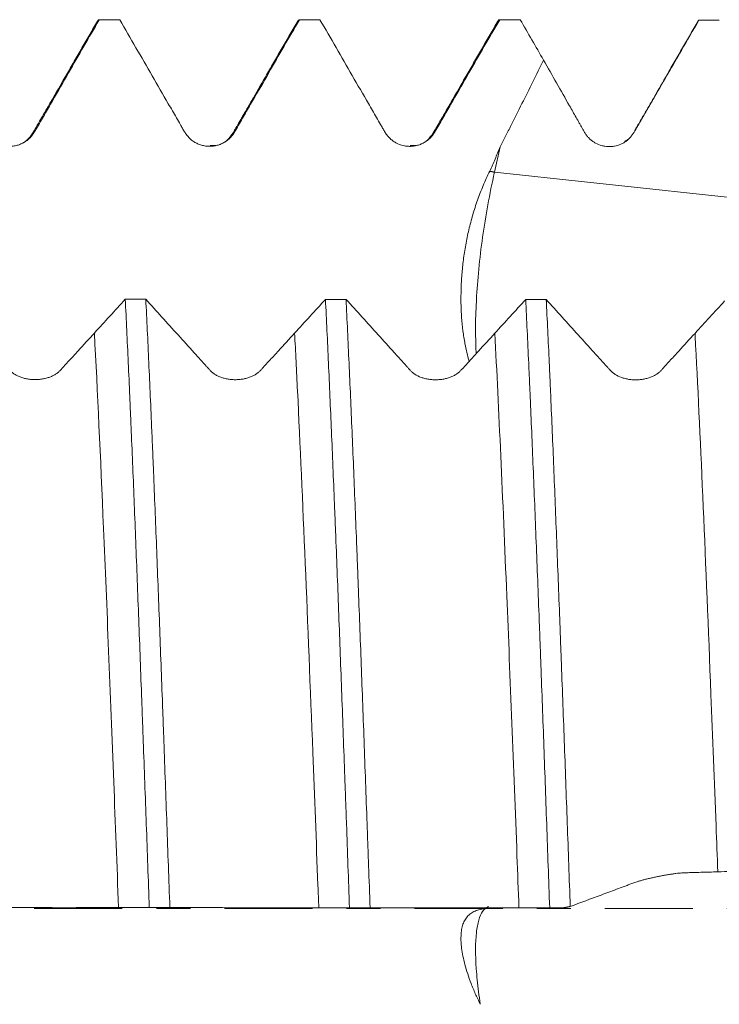
# Model space of a CAD drawing. Units: millimetres. Extents: x -46 to 94, y -82 to 33.
# Drawn here: x 51 to 60, y -1 to 11 of the extents above; entities that cross this region are included whole.
import ezdxf

# ---------------------------------------------------------------- set-up
doc = ezdxf.new("R2010")
doc.units = ezdxf.units.MM
doc.linetypes.add('CENTER', pattern=[47.5, 22, -8.5, 8.5, -8.5])
for name, color, linetype in [('1', 4, 'Continuous'), ('2', 7, 'Continuous'), ('SK4', 2, 'CENTER')]:
    doc.layers.add(name, color=color, linetype=linetype)
doc.styles.add('iso_b_vert', font='simplex.shx')
doc.dimstyles.get("Standard").update_dxf_attribs({"dimtxt": 0.18, "dimasz": 0.18, "dimexe": 0.18, "dimexo": 0.0625, "dimgap": 0.09, "dimtad": 1, "dimzin": 0, "dimdsep": 52, "dimtxsty": 'Standard', "dimcen": 0.09, "dimadec": 0, "dimazin": 0, "dimtfac": 1, "dimtdec": 4, "dimtofl": 0, "dimtmove": 0, "dimatfit": 3, "dimfxl": 1, "dimtolj": 1, "dimtzin": 0, "dimarcsym": 0})

# ---------------------------------------------------------------- blocks, each defined once
blk = doc.blocks.new('_U4')
at = {"layer": '2', "lineweight": 13}
for p, q in [((24.5, -1.5875), (24.5, -31.593743)), ((72, -12.681243), (72, -31.593743)), ((72, -29.593743), (24.5, -29.593743))]:
    blk.add_line(p, q, dxfattribs=at)
at = {"layer": '2', "lineweight": 18}
for points in [[(24.5, -29.593743), (27.999998, -29.132959), (28.000002, -30.054526)], [(72, -29.593743), (68.500002, -30.054526), (68.499998, -29.132959)]]:
    blk.add_solid(points, dxfattribs=at)
at = {"layer": '2', "lineweight": 18, "insert": (44.730601, -28.708628), "char_height": 3, "attachment_point": 7, "line_spacing_factor": 1.084337, "style": 'iso_b_vert'}
blk.add_mtext('\\W0.7640;47.5', dxfattribs=at)

msp = doc.modelspace()

# ---------------------------------------------------------------- linework, layer by layer
at = {"layer": '1', "lineweight": 18}
msp.add_line((57.122, 9.1902), (57.1922, 9.5056), dxfattribs=at)
msp.add_ellipse((52.4575, 0.0018), major_axis=(56.0871, 1.1282), ratio=0.196737, start_param=1.4332149, end_param=1.4378056, dxfattribs=at)
for points, knots in [([(49.9433, 11.0937), (50.0776, 10.8611), (50.212, 10.6285), (50.4136, 10.2796), (50.4808, 10.1633), (50.5816, 9.9888), (50.6152, 9.9306), (50.6658, 9.8435), (50.6827, 9.8145), (50.7077, 9.7708), (50.716, 9.7562), (50.7325, 9.7269), (50.7407, 9.7123), (50.758, 9.6835), (50.7671, 9.6694), (50.7823, 9.6491), (50.7877, 9.6424), (50.7988, 9.6296), (50.8161, 9.6112), (50.8352, 9.5948), (50.8555, 9.5798), (50.8625, 9.5751), (50.8767, 9.566), (50.8841, 9.5616), (50.9212, 9.5413), (50.9525, 9.5293), (50.9939, 9.52), (51.0023, 9.5184), (51.019, 9.5158), (51.0273, 9.5148), (51.0524, 9.5127), (51.0692, 9.5125), (51.1029, 9.5144), (51.1198, 9.5166), (51.1529, 9.5233), (51.1691, 9.5278), (51.2008, 9.5389), (51.2164, 9.5456), (51.2466, 9.5612), (51.261, 9.57), (51.2884, 9.5895), (51.3014, 9.6001), (51.3198, 9.6175), (51.3258, 9.6236), (51.3371, 9.6363), (51.3533, 9.6558), (51.3673, 9.6766), (51.3852, 9.7049), (51.3937, 9.7193), (51.4189, 9.7626), (51.4352, 9.7919), (51.4683, 9.85), (51.485, 9.879), (51.5352, 9.9659), (51.569, 10.0236), (51.6696, 10.1973), (51.7363, 10.3132), (51.8031, 10.4291)], [0, 0, 0, 0, 0.25, 0.25, 0.375, 0.375, 0.4375, 0.4375, 0.46875, 0.46875, 0.484375, 0.484375, 0.5, 0.5, 0.515625, 0.515625, 0.5234375, 0.5234375, 0.53125, 0.546875, 0.546875, 0.5546875, 0.5546875, 0.5625, 0.5625, 0.59375, 0.59375, 0.6015625, 0.6015625, 0.609375, 0.609375, 0.625, 0.625, 0.640625, 0.640625, 0.65625, 0.65625, 0.671875, 0.671875, 0.6875, 0.6875, 0.703125, 0.703125, 0.7109375, 0.7109375, 0.71875, 0.734375, 0.734375, 0.75, 0.75, 0.78125, 0.78125, 0.8125, 0.8125, 0.875, 0.875, 1, 1, 1, 1]), ([(52.1651, 11.0764), (52.1328, 11.0206), (52.0683, 10.9091), (51.9714, 10.7417), (51.8743, 10.5741), (51.8096, 10.4622), (51.7773, 10.4063)], [0, 0, 0, 0, 0.2496732, 0.4994308, 0.7494732, 1, 1, 1, 1]), ([(52.1628, 11.0724), (52.1645, 11.0755), (52.1663, 11.0783), (52.1713, 11.0849), (52.1744, 11.0881), (52.1807, 11.0925), (52.1838, 11.0936), (52.187, 11.0937)], [0, 0, 0, 0, 0.2228487, 0.2228487, 0.6114244, 0.6114244, 1, 1, 1, 1]), ([(52.4435, 11.0937), (52.5781, 10.8607), (52.7128, 10.6276), (52.9147, 10.278), (52.9821, 10.1614), (53.0831, 9.9866), (53.1167, 9.9283), (53.1674, 9.841), (53.1844, 9.812), (53.2094, 9.7682), (53.2177, 9.7535), (53.2342, 9.7242), (53.2425, 9.7095), (53.2556, 9.688), (53.2601, 9.6808), (53.2694, 9.6668), (53.2743, 9.6599), (53.2896, 9.64), (53.3007, 9.6275), (53.3245, 9.6043), (53.3372, 9.5935), (53.3577, 9.5786), (53.3647, 9.5739), (53.3789, 9.565), (53.3861, 9.5608), (53.4081, 9.5489), (53.4233, 9.5419), (53.4546, 9.5302), (53.4709, 9.5253), (53.5036, 9.5181), (53.5365, 9.5132), (53.57, 9.5127), (53.6037, 9.5147), (53.6203, 9.5169), (53.6529, 9.5235), (53.669, 9.5279), (53.7006, 9.539), (53.7162, 9.5457), (53.7459, 9.5611), (53.7602, 9.5697), (53.7806, 9.5841), (53.7873, 9.5891), (53.8003, 9.5997), (53.8067, 9.6053), (53.8251, 9.6226), (53.8363, 9.635), (53.8568, 9.6612), (53.8662, 9.675), (53.8841, 9.7033), (53.8927, 9.7177), (53.918, 9.7612), (53.9343, 9.7905), (53.9675, 9.8488), (53.9842, 9.8778), (54.0346, 9.9649), (54.0684, 10.0228), (54.1693, 10.1969), (54.2362, 10.3132), (54.3032, 10.4294)], [0, 0, 0, 0, 0.25, 0.25, 0.375, 0.375, 0.4375, 0.4375, 0.46875, 0.46875, 0.484375, 0.484375, 0.5, 0.5, 0.5078125, 0.5078125, 0.515625, 0.515625, 0.53125, 0.53125, 0.546875, 0.546875, 0.5546875, 0.5546875, 0.5625, 0.5625, 0.578125, 0.578125, 0.59375, 0.59375, 0.609375, 0.625, 0.625, 0.640625, 0.640625, 0.65625, 0.65625, 0.671875, 0.671875, 0.6875, 0.6875, 0.6953125, 0.6953125, 0.703125, 0.703125, 0.71875, 0.71875, 0.734375, 0.734375, 0.75, 0.75, 0.78125, 0.78125, 0.8125, 0.8125, 0.875, 0.875, 1, 1, 1, 1]), ([(54.6649, 11.0764), (54.6327, 11.0208), (54.5683, 10.9094), (54.4714, 10.7421), (54.3744, 10.5745), (54.3097, 10.4626), (54.2773, 10.4066)], [0, 0, 0, 0, 0.2493934, 0.498997, 0.749163, 1, 1, 1, 1]), ([(54.9433, 11.0937), (55.0777, 10.8611), (55.2121, 10.6285), (55.4137, 10.2795), (55.4809, 10.1632), (55.5817, 9.9887), (55.6153, 9.9306), (55.6659, 9.8434), (55.6828, 9.8144), (55.7079, 9.7707), (55.7161, 9.7561), (55.7326, 9.7268), (55.7408, 9.7122), (55.7581, 9.6834), (55.7672, 9.6693), (55.7825, 9.649), (55.7878, 9.6424), (55.7989, 9.6296), (55.8162, 9.6111), (55.8354, 9.5947), (55.8556, 9.5798), (55.8626, 9.575), (55.8768, 9.5659), (55.8842, 9.5615), (55.9213, 9.5412), (55.9526, 9.5292), (55.994, 9.5198), (56.0024, 9.5183), (56.0191, 9.5157), (56.0275, 9.5147), (56.0526, 9.5126), (56.0694, 9.5124), (56.103, 9.5143), (56.12, 9.5165), (56.1531, 9.5232), (56.1693, 9.5277), (56.201, 9.5388), (56.2165, 9.5455), (56.2467, 9.5611), (56.2611, 9.5699), (56.2885, 9.5894), (56.3016, 9.6), (56.3199, 9.6174), (56.3259, 9.6235), (56.3373, 9.6362), (56.3535, 9.6557), (56.3675, 9.6765), (56.3853, 9.7048), (56.3938, 9.7192), (56.4191, 9.7625), (56.4353, 9.7918), (56.4684, 9.8499), (56.4851, 9.8789), (56.5354, 9.9658), (56.5691, 10.0236), (56.6697, 10.1972), (56.7364, 10.3132), (56.8032, 10.4291)], [0, 0, 0, 0, 0.25, 0.25, 0.375, 0.375, 0.4375, 0.4375, 0.46875, 0.46875, 0.484375, 0.484375, 0.5, 0.5, 0.515625, 0.515625, 0.5234375, 0.5234375, 0.53125, 0.546875, 0.546875, 0.5546875, 0.5546875, 0.5625, 0.5625, 0.59375, 0.59375, 0.6015625, 0.6015625, 0.609375, 0.609375, 0.625, 0.625, 0.640625, 0.640625, 0.65625, 0.65625, 0.671875, 0.671875, 0.6875, 0.6875, 0.703125, 0.703125, 0.7109375, 0.7109375, 0.71875, 0.734375, 0.734375, 0.75, 0.75, 0.78125, 0.78125, 0.8125, 0.8125, 0.875, 0.875, 1, 1, 1, 1]), ([(57.165, 11.0764), (57.1327, 11.0207), (57.0682, 10.9091), (56.9713, 10.7417), (56.8742, 10.5741), (56.8095, 10.4622), (56.7772, 10.4062)], [0, 0, 0, 0, 0.2495457, 0.4992404, 0.7493399, 1, 1, 1, 1]), ([(57.1625, 11.0721), (57.1644, 11.0755), (57.1727, 11.0881), (57.1809, 11.0936), (57.1871, 11.0937)], [0, 0, 0, 0, 0.2342966, 1, 1, 1, 1]), ([(59.6648, 11.0768), (59.6326, 11.0211), (59.5681, 10.9096), (59.4712, 10.7423), (59.3742, 10.5747), (59.3096, 10.4629), (59.2772, 10.4069)], [0, 0, 0, 0, 0.2495181, 0.4991974, 0.7493091, 1, 1, 1, 1]), ([(59.2909, 10.4244), (59.346, 10.5199), (59.4012, 10.6154), (59.5292, 10.8367), (59.6019, 10.9625), (59.6746, 11.0884)], [0, 0, 0, 0, 0.4314354, 0.4314354, 1, 1, 1, 1]), ([(57.1922, 9.5056), (57.215, 9.5506), (57.238, 9.5956), (57.2839, 9.6856), (57.3067, 9.7306), (57.3752, 9.8658), (57.4206, 9.956), (57.5562, 10.2271), (57.6458, 10.4082), (57.735, 10.5896)], [0, 0, 0, 0, 0.125, 0.125, 0.25, 0.25, 0.5, 0.5, 1, 1, 1, 1]), ([(57.735, 10.5896), (57.8435, 10.3991), (57.9519, 10.2085), (58.0871, 9.9701), (58.1141, 9.9224), (58.1548, 9.8509), (58.1684, 9.8271), (58.1886, 9.7913), (58.1954, 9.7794), (58.2087, 9.7554), (58.2153, 9.7434), (58.2285, 9.7194), (58.2352, 9.7075), (58.2491, 9.6839), (58.2564, 9.6722), (58.2722, 9.6497), (58.2806, 9.639), (58.2986, 9.6188), (58.3082, 9.6092), (58.3284, 9.5913), (58.339, 9.5829), (58.3614, 9.5672), (58.373, 9.56), (58.4085, 9.5405), (58.4335, 9.5301), (58.4729, 9.519), (58.4863, 9.5161), (58.513, 9.5117), (58.5399, 9.5089), (58.5671, 9.5092), (58.5876, 9.5106), (58.5945, 9.5113), (58.6081, 9.513), (58.6148, 9.5141), (58.6484, 9.5204), (58.6744, 9.5285), (58.7124, 9.5453), (58.7248, 9.5516), (58.7485, 9.5656), (58.7599, 9.5732), (58.7819, 9.5898), (58.7924, 9.5987), (58.8126, 9.6181), (58.822, 9.6284), (58.8479, 9.6605), (58.8626, 9.6838), (58.8909, 9.7311), (58.9045, 9.7551), (58.9317, 9.8031), (58.9454, 9.8271), (58.9866, 9.8989), (59.0144, 9.9466), (59.0699, 10.042), (59.0976, 10.0898), (59.1806, 10.2331), (59.2357, 10.3288), (59.2909, 10.4244)], [0, 0, 0, 0, 0.25, 0.25, 0.3125, 0.3125, 0.34375, 0.34375, 0.359375, 0.359375, 0.375, 0.375, 0.390625, 0.390625, 0.40625, 0.40625, 0.421875, 0.421875, 0.4375, 0.4375, 0.453125, 0.453125, 0.46875, 0.46875, 0.5, 0.5, 0.515625, 0.515625, 0.53125, 0.546875, 0.546875, 0.5546875, 0.5546875, 0.5625, 0.5625, 0.59375, 0.59375, 0.609375, 0.609375, 0.625, 0.625, 0.640625, 0.640625, 0.65625, 0.65625, 0.6875, 0.6875, 0.71875, 0.71875, 0.75, 0.75, 0.8125, 0.8125, 0.875, 0.875, 1, 1, 1, 1]), ([(51.7773, 10.4063), (51.7253, 10.3156), (51.646, 10.1781), (51.545, 10.0036), (51.4911, 9.9115), (51.435, 9.8159), (51.3669, 9.6931), (51.3068, 9.6038), (51.2448, 9.5538), (51.2, 9.5385)], [0, 0, 0, 0, 0.2522887, 0.3656135, 0.4215168, 0.4804576, 0.6210086, 0.8036169, 1, 1, 1, 1]), ([(54.2773, 10.4066), (54.2251, 10.3156), (54.1456, 10.1778), (54.0446, 10.0031), (53.9906, 9.9109), (53.9344, 9.8152), (53.8663, 9.6921), (53.8045, 9.6011), (53.7389, 9.5496), (53.689, 9.535)], [0, 0, 0, 0, 0.2485862, 0.3605455, 0.4159072, 0.4743584, 0.6137636, 0.7945766, 1, 1, 1, 1]), ([(56.7772, 10.4062), (56.725, 10.3152), (56.6455, 10.1774), (56.5442, 10.0023), (56.4901, 9.91), (56.4339, 9.8141), (56.3657, 9.691), (56.3056, 9.6026), (56.2425, 9.5525), (56.1975, 9.5373)], [0, 0, 0, 0, 0.2518875, 0.3650944, 0.4210312, 0.480117, 0.6212658, 0.8047033, 1, 1, 1, 1]), ([(59.2772, 10.4069), (59.2267, 10.3189), (59.1496, 10.1852), (59.0521, 10.0166), (58.9997, 9.9269), (58.9456, 9.8345), (58.904, 9.762), (58.8799, 9.7191), (58.8755, 9.7112)], [0, 0, 0, 0, 0.3894023, 0.5649653, 0.6509043, 0.740312, 0.9496614, 1, 1, 1, 1]), ([(57.1922, 9.5056), (57.1816, 9.4802), (57.1711, 9.4548), (57.1502, 9.404), (57.1398, 9.3786), (57.1083, 9.3024), (57.0866, 9.2519), (57.0624, 9.2025)], [0, 0, 0, 0, 0.25, 0.25, 0.5, 0.5, 1, 1, 1, 1]), ([(57.0624, 9.2025), (57.0333, 9.1432), (57.0062, 9.0834), (56.9558, 8.9631), (56.9325, 8.9025), (56.8892, 8.7805), (56.8694, 8.7191), (56.8332, 8.5955), (56.8169, 8.5334), (56.7949, 8.4397), (56.7879, 8.4084), (56.7749, 8.3455), (56.7688, 8.3141), (56.752, 8.2202), (56.7424, 8.1581), (56.7265, 8.0347), (56.7203, 7.9734), (56.7106, 7.8517), (56.7073, 7.7913), (56.7035, 7.6715), (56.703, 7.6121), (56.7048, 7.5237), (56.7058, 7.4942), (56.7085, 7.4361), (56.7102, 7.4073), (56.7165, 7.3217), (56.7276, 7.2097), (56.7443, 7.1019), (56.7679, 6.974), (56.7847, 6.9011), (56.8047, 6.8303)], [0, 0, 0, 0, 0.0745087, 0.0745087, 0.1490174, 0.1490174, 0.2235262, 0.2235262, 0.2980349, 0.2980349, 0.3352892, 0.3352892, 0.3725436, 0.3725436, 0.4470523, 0.4470523, 0.5215611, 0.5215611, 0.5960698, 0.5960698, 0.6705785, 0.6705785, 0.7078329, 0.7078329, 0.7450872, 0.7450872, 0.8195959, 0.8941047, 0.8941047, 1, 1, 1, 1]), ([(56.8942, 6.9256), (56.883, 7.1304), (56.8838, 7.3591), (56.9031, 7.7216), (56.9128, 7.8488), (56.9387, 8.11), (56.955, 8.2446), (57.0121, 8.6475), (57.0613, 8.9179), (57.122, 9.1902)], [0, 0, 0, 0, 0.3253641, 0.3253641, 0.4940231, 0.4940231, 0.6626821, 0.6626821, 1, 1, 1, 1]), ([(52.1263, 7.1824), (52.0588, 7.1083), (51.9913, 7.0343), (51.8896, 6.9235), (51.8554, 6.8867), (51.8046, 6.8313), (51.7878, 6.8128), (51.7543, 6.7758), (51.7379, 6.7571), (51.7123, 6.7295), (51.7036, 6.7204), (51.6854, 6.7025), (51.6758, 6.6937), (51.6546, 6.6769), (51.6432, 6.6692), (51.6186, 6.6549), (51.6055, 6.6483), (51.5847, 6.6392), (51.5775, 6.6363), (51.563, 6.6309), (51.5556, 6.6283), (51.5332, 6.6212), (51.5177, 6.6171), (51.4939, 6.612), (51.4858, 6.6105), (51.4695, 6.6077), (51.4612, 6.6065), (51.4364, 6.6035), (51.4198, 6.6023), (51.3864, 6.6013), (51.3696, 6.6016), (51.3443, 6.603), (51.3359, 6.6037), (51.3193, 6.6055), (51.311, 6.6065), (51.2866, 6.6101), (51.2706, 6.6133), (51.2394, 6.6211), (51.2239, 6.6257), (51.1946, 6.6361), (51.1806, 6.6419), (51.1605, 6.6514), (51.154, 6.6548), (51.1414, 6.6618), (51.1352, 6.6655), (51.1173, 6.6769), (51.1065, 6.685), (51.0867, 6.702), (51.0778, 6.7109), (51.0607, 6.7291), (51.0526, 6.7384), (51.0362, 6.7569), (51.028, 6.7662), (51.0032, 6.7939), (50.9863, 6.8122), (50.9361, 6.8674), (50.9028, 6.9043), (50.8027, 7.0148), (50.7359, 7.0886), (50.5356, 7.3099), (50.402, 7.4577), (50.2683, 7.6055)], [0, 0, 0, 0, 0.125, 0.125, 0.1875, 0.1875, 0.21875, 0.21875, 0.25, 0.25, 0.265625, 0.265625, 0.28125, 0.28125, 0.296875, 0.296875, 0.3125, 0.3125, 0.3203125, 0.3203125, 0.328125, 0.328125, 0.34375, 0.34375, 0.3515625, 0.3515625, 0.359375, 0.359375, 0.375, 0.375, 0.390625, 0.390625, 0.3984375, 0.3984375, 0.40625, 0.40625, 0.421875, 0.421875, 0.4375, 0.4375, 0.453125, 0.453125, 0.4609375, 0.4609375, 0.46875, 0.46875, 0.484375, 0.484375, 0.5, 0.5, 0.515625, 0.515625, 0.53125, 0.53125, 0.5625, 0.5625, 0.625, 0.625, 0.75, 0.75, 1, 1, 1, 1]), ([(52.5117, 7.6044), (52.5242, 7.3516), (52.5367, 7.0879), (52.5555, 6.6757), (52.5618, 6.5356), (52.5712, 6.3211), (52.5759, 6.2128), (52.5806, 6.103), (52.5837, 6.0294), (52.5853, 5.9924), (52.5995, 5.6583), (52.6119, 5.3548), (52.6367, 4.7349), (52.6491, 4.4186), (52.6739, 3.7732), (52.6863, 3.4442), (52.7051, 2.9409), (52.7114, 2.7715), (52.7193, 2.5577), (52.7209, 2.5149), (52.724, 2.4292), (52.7288, 2.3005), (52.7335, 2.1718), (52.7493, 1.7422), (52.7619, 1.3975), (52.7871, 0.7061), (52.7997, 0.3593), (52.8121, 0.0115)], [0, 0, 0, 0, 0.125, 0.125, 0.1875, 0.1875, 0.21875, 0.234375, 0.234375, 0.25, 0.25, 0.375, 0.375, 0.5, 0.5, 0.625, 0.625, 0.6875, 0.6875, 0.703125, 0.703125, 0.71875, 0.75, 0.75, 0.875, 0.875, 1, 1, 1, 1]), ([(53.0687, 0.0113), (53.0563, 0.3588), (53.0438, 0.7055), (53.0189, 1.3976), (53.0064, 1.7429), (52.9907, 2.1737), (52.9875, 2.2599), (52.9812, 2.4319), (52.9717, 2.6888), (52.9623, 2.9422), (52.9435, 3.4443), (52.9186, 4.1016), (52.8937, 4.7348), (52.875, 5.2005), (52.8688, 5.3542), (52.8593, 5.5824), (52.8562, 5.6581), (52.8515, 5.771), (52.8499, 5.8086), (52.8467, 5.8833), (52.8325, 6.2181), (52.8184, 6.5389), (52.7933, 7.0877), (52.7808, 7.3513), (52.7683, 7.6042)], [0, 0, 0, 0, 0.125, 0.125, 0.25, 0.25, 0.28125, 0.28125, 0.3125, 0.375, 0.375, 0.5, 0.625, 0.625, 0.6875, 0.6875, 0.71875, 0.71875, 0.734375, 0.734375, 0.75, 0.875, 0.875, 1, 1, 1, 1]), ([(54.6264, 7.1811), (54.5591, 7.1074), (54.492, 7.0337), (54.3908, 6.9235), (54.3568, 6.8869), (54.3062, 6.8318), (54.2894, 6.8134), (54.2561, 6.7765), (54.2398, 6.758), (54.2144, 6.7305), (54.2058, 6.7214), (54.1878, 6.7035), (54.1785, 6.6948), (54.163, 6.6823), (54.1576, 6.6782), (54.1463, 6.6703), (54.1404, 6.6665), (54.1221, 6.6555), (54.1091, 6.6488), (54.082, 6.6367), (54.0678, 6.6312), (54.0382, 6.6214), (54.0225, 6.6171), (53.9909, 6.61), (53.9748, 6.6072), (53.9421, 6.6029), (53.9254, 6.6015), (53.8916, 6.6001), (53.8581, 6.6003), (53.825, 6.6034), (53.8004, 6.6068), (53.7922, 6.6082), (53.776, 6.6112), (53.768, 6.6129), (53.7445, 6.6185), (53.7293, 6.6228), (53.7072, 6.6304), (53.7, 6.633), (53.6857, 6.6387), (53.6787, 6.6417), (53.6583, 6.6511), (53.6456, 6.6579), (53.6217, 6.6727), (53.6107, 6.6806), (53.5954, 6.6933), (53.5905, 6.6977), (53.5811, 6.7066), (53.5767, 6.7111), (53.5636, 6.7247), (53.5554, 6.734), (53.539, 6.7526), (53.5308, 6.7619), (53.5059, 6.7897), (53.489, 6.8081), (53.4386, 6.8635), (53.4051, 6.9005), (53.3046, 7.0114), (53.2376, 7.0854), (53.0365, 7.3076), (52.9025, 7.4559), (52.7683, 7.6042)], [0, 0, 0, 0, 0.125, 0.125, 0.1875, 0.1875, 0.21875, 0.21875, 0.25, 0.25, 0.265625, 0.265625, 0.28125, 0.28125, 0.2890625, 0.2890625, 0.296875, 0.296875, 0.3125, 0.3125, 0.328125, 0.328125, 0.34375, 0.34375, 0.359375, 0.359375, 0.375, 0.375, 0.390625, 0.40625, 0.40625, 0.4140625, 0.4140625, 0.421875, 0.421875, 0.4375, 0.4375, 0.4453125, 0.4453125, 0.453125, 0.453125, 0.46875, 0.46875, 0.484375, 0.484375, 0.4921875, 0.4921875, 0.5, 0.5, 0.515625, 0.515625, 0.53125, 0.53125, 0.5625, 0.5625, 0.625, 0.625, 0.75, 0.75, 1, 1, 1, 1]), ([(55.0118, 7.6031), (55.0244, 7.3477), (55.0368, 7.0827), (55.0616, 6.5341), (55.074, 6.2505), (55.0989, 5.6647), (55.1115, 5.3626), (55.1272, 4.9729), (55.1304, 4.8944), (55.1367, 4.7361), (55.1399, 4.6564), (55.1493, 4.4165), (55.1556, 4.2554), (55.1744, 3.7689), (55.1868, 3.4402), (55.2117, 2.774), (55.2241, 2.4366), (55.2428, 1.924), (55.2491, 1.752), (55.2585, 1.4923), (55.2632, 1.3621), (55.2679, 1.2312), (55.2711, 1.1438), (55.2726, 1.1001), (55.2868, 0.7063), (55.2993, 0.3575), (55.3118, 0.0098)], [0, 0, 0, 0, 0.125, 0.125, 0.25, 0.25, 0.375, 0.375, 0.40625, 0.40625, 0.4375, 0.4375, 0.5, 0.5, 0.625, 0.625, 0.75, 0.75, 0.8125, 0.8125, 0.84375, 0.859375, 0.859375, 0.875, 0.875, 1, 1, 1, 1]), ([(55.569, 0.0096), (55.5628, 0.1837), (55.5565, 0.3582), (55.5471, 0.6204), (55.544, 0.7079), (55.5376, 0.8831), (55.5345, 0.9708), (55.5186, 1.4076), (55.506, 1.7528), (55.481, 2.4352), (55.4685, 2.7724), (55.4437, 3.4387), (55.4313, 3.7679), (55.4157, 4.1742), (55.411, 4.2957), (55.4063, 4.4166), (55.4031, 4.4971), (55.4016, 4.5373), (55.3937, 4.7373), (55.3874, 4.895), (55.3685, 5.3613), (55.356, 5.663), (55.331, 6.2483), (55.3185, 6.532), (55.2935, 7.0812), (55.281, 7.3468), (55.2684, 7.603)], [0, 0, 0, 0, 0.0625, 0.0625, 0.09375, 0.09375, 0.125, 0.125, 0.25, 0.25, 0.375, 0.375, 0.5, 0.5, 0.53125, 0.546875, 0.546875, 0.5625, 0.5625, 0.625, 0.625, 0.75, 0.75, 0.875, 0.875, 1, 1, 1, 1]), ([(57.1264, 7.1799), (57.0589, 7.1059), (56.9914, 7.0319), (56.8897, 6.9212), (56.8556, 6.8844), (56.8048, 6.8291), (56.7879, 6.8106), (56.7545, 6.7736), (56.7381, 6.755), (56.7125, 6.7274), (56.7038, 6.7183), (56.6856, 6.7003), (56.676, 6.6915), (56.6601, 6.679), (56.6545, 6.6749), (56.643, 6.667), (56.637, 6.6633), (56.6184, 6.6525), (56.6052, 6.6459), (56.5844, 6.6368), (56.5772, 6.6339), (56.5626, 6.6285), (56.5551, 6.6259), (56.5324, 6.6187), (56.5168, 6.6146), (56.4849, 6.6079), (56.4686, 6.6052), (56.4351, 6.6012), (56.4183, 6.6), (56.3847, 6.5991), (56.3679, 6.5994), (56.3342, 6.6015), (56.3173, 6.6033), (56.2845, 6.6083), (56.2685, 6.6116), (56.245, 6.6175), (56.2373, 6.6197), (56.2221, 6.6243), (56.2145, 6.6268), (56.1776, 6.6401), (56.1509, 6.653), (56.1214, 6.6722), (56.1156, 6.6763), (56.1048, 6.6845), (56.0996, 6.6887), (56.0849, 6.7016), (56.0761, 6.7106), (56.0591, 6.7288), (56.051, 6.7381), (56.0347, 6.7565), (56.0265, 6.7658), (56.0016, 6.7934), (55.9848, 6.8117), (55.9347, 6.8667), (55.9015, 6.9035), (55.8016, 7.0138), (55.735, 7.0873), (55.5351, 7.3081), (55.4018, 7.4555), (55.2684, 7.603)], [0, 0, 0, 0, 0.125, 0.125, 0.1875, 0.1875, 0.21875, 0.21875, 0.25, 0.25, 0.265625, 0.265625, 0.28125, 0.28125, 0.2890625, 0.2890625, 0.296875, 0.296875, 0.3125, 0.3125, 0.3203125, 0.3203125, 0.328125, 0.328125, 0.34375, 0.34375, 0.359375, 0.359375, 0.375, 0.375, 0.390625, 0.390625, 0.40625, 0.40625, 0.421875, 0.421875, 0.4296875, 0.4296875, 0.4375, 0.4375, 0.46875, 0.46875, 0.4765625, 0.4765625, 0.484375, 0.484375, 0.5, 0.5, 0.515625, 0.515625, 0.53125, 0.53125, 0.5625, 0.5625, 0.625, 0.625, 0.75, 0.75, 1, 1, 1, 1]), ([(57.5119, 7.6018), (57.5244, 7.3487), (57.5368, 7.0837), (57.551, 6.7718), (57.5525, 6.7369), (57.5557, 6.6668), (57.5573, 6.6316), (57.562, 6.5257), (57.5714, 6.3123), (57.5807, 6.0946), (57.5994, 5.6535), (57.6118, 5.3519), (57.6367, 4.7338), (57.6492, 4.4173), (57.6681, 3.9313), (57.6744, 3.7673), (57.6839, 3.5186), (57.687, 3.4351), (57.6934, 3.2674), (57.6965, 3.1834), (57.7123, 2.7626), (57.7247, 2.4237), (57.7495, 1.7413), (57.7619, 1.3978), (57.7866, 0.7063), (57.7991, 0.3583), (57.8117, 0.008)], [0, 0, 0, 0, 0.125, 0.125, 0.140625, 0.140625, 0.15625, 0.15625, 0.1875, 0.25, 0.25, 0.375, 0.375, 0.5, 0.5, 0.5625, 0.5625, 0.59375, 0.59375, 0.625, 0.625, 0.75, 0.75, 0.875, 0.875, 1, 1, 1, 1]), ([(59.6265, 7.179), (59.559, 7.1051), (59.4916, 7.0312), (59.39, 6.9206), (59.3559, 6.8838), (59.3051, 6.8285), (59.2883, 6.8101), (59.2549, 6.7731), (59.2384, 6.7544), (59.2129, 6.7269), (59.2042, 6.7178), (59.1861, 6.6998), (59.1765, 6.6911), (59.1607, 6.6785), (59.1551, 6.6744), (59.1436, 6.6665), (59.1376, 6.6627), (59.119, 6.6519), (59.1059, 6.6453), (59.0851, 6.6362), (59.078, 6.6333), (59.0634, 6.6279), (59.0559, 6.6253), (59.0332, 6.618), (59.0176, 6.614), (58.9858, 6.6072), (58.9694, 6.6044), (58.936, 6.6004), (58.9191, 6.5992), (58.8855, 6.5982), (58.8687, 6.5985), (58.8351, 6.6006), (58.8182, 6.6023), (58.7853, 6.6073), (58.7693, 6.6106), (58.7459, 6.6164), (58.7382, 6.6186), (58.7229, 6.6232), (58.7153, 6.6257), (58.6784, 6.6389), (58.6516, 6.6518), (58.622, 6.6709), (58.6163, 6.675), (58.6054, 6.6832), (58.6002, 6.6874), (58.5854, 6.7003), (58.5766, 6.7092), (58.5596, 6.7275), (58.5514, 6.7367), (58.5351, 6.7552), (58.5269, 6.7644), (58.5021, 6.792), (58.4853, 6.8103), (58.4352, 6.8654), (58.402, 6.9022), (58.302, 7.0124), (58.2354, 7.086), (58.0355, 7.3068), (57.9022, 7.4542), (57.7687, 7.6017)], [0, 0, 0, 0, 0.125, 0.125, 0.1875, 0.1875, 0.21875, 0.21875, 0.25, 0.25, 0.265625, 0.265625, 0.28125, 0.28125, 0.2890625, 0.2890625, 0.296875, 0.296875, 0.3125, 0.3125, 0.3203125, 0.3203125, 0.328125, 0.328125, 0.34375, 0.34375, 0.359375, 0.359375, 0.375, 0.375, 0.390625, 0.390625, 0.40625, 0.40625, 0.421875, 0.421875, 0.4296875, 0.4296875, 0.4375, 0.4375, 0.46875, 0.46875, 0.4765625, 0.4765625, 0.484375, 0.484375, 0.5, 0.5, 0.515625, 0.515625, 0.53125, 0.53125, 0.5625, 0.5625, 0.625, 0.625, 0.75, 0.75, 1, 1, 1, 1]), ([(58.0683, 0.0252), (58.056, 0.3739), (58.0436, 0.7206), (58.0187, 1.4101), (58.0061, 1.753), (57.9811, 2.4349), (57.9685, 2.7739), (57.9543, 3.1531), (57.9527, 3.1951), (57.9496, 3.279), (57.9448, 3.4045), (57.9338, 3.6948), (57.9244, 3.9396), (57.9057, 4.4237), (57.8933, 4.7393), (57.8686, 5.3561), (57.8562, 5.6574), (57.8376, 6.0985), (57.8313, 6.2437), (57.822, 6.4587), (57.8188, 6.5299), (57.8126, 6.6708), (57.8094, 6.7405), (57.7938, 7.0853), (57.7813, 7.3493), (57.7687, 7.6017)], [0, 0, 0, 0, 0.125, 0.125, 0.25, 0.25, 0.375, 0.375, 0.390625, 0.390625, 0.40625, 0.4375, 0.5, 0.5, 0.625, 0.625, 0.75, 0.75, 0.8125, 0.8125, 0.84375, 0.84375, 0.875, 0.875, 1, 1, 1, 1]), ([(58.0683, 0.0252), (58.197, 0.073), (58.3255, 0.1207), (58.5178, 0.1922), (58.5818, 0.2161), (58.6778, 0.2518), (58.7097, 0.2637), (58.7577, 0.2816), (58.7738, 0.2876), (58.7978, 0.2965), (58.8058, 0.2995), (58.8216, 0.3054), (58.8295, 0.3084), (58.8451, 0.3143), (58.853, 0.3172), (58.8693, 0.3232), (58.8779, 0.3263), (58.897, 0.3327), (58.9074, 0.336), (58.9246, 0.3412), (58.9306, 0.3429), (58.9431, 0.3465), (58.9497, 0.3484), (58.97, 0.354), (58.9842, 0.3577), (59.0137, 0.3653), (59.029, 0.369), (59.0528, 0.3747), (59.0609, 0.3766), (59.0772, 0.3804), (59.0855, 0.3822), (59.1103, 0.3878), (59.1271, 0.3914), (59.1526, 0.3967), (59.1611, 0.3984), (59.1783, 0.4019), (59.187, 0.4036), (59.2128, 0.4086), (59.2298, 0.4117), (59.2633, 0.4177), (59.2799, 0.4206), (59.3044, 0.4246), (59.3125, 0.4259), (59.3284, 0.4283), (59.3362, 0.4295), (59.359, 0.4329), (59.3736, 0.4349), (59.4016, 0.4384), (59.4151, 0.44), (59.4397, 0.4424), (59.4508, 0.4433), (59.4714, 0.4447), (59.4809, 0.4451), (59.5084, 0.4462), (59.5256, 0.4466), (59.5601, 0.4475), (59.5775, 0.4479), (59.6301, 0.4494), (59.6655, 0.4505), (59.7711, 0.4536), (59.841, 0.4556), (59.9111, 0.4576)], [0, 0, 0, 0, 0.25, 0.25, 0.375, 0.375, 0.4375, 0.4375, 0.46875, 0.46875, 0.484375, 0.484375, 0.5, 0.5, 0.515625, 0.515625, 0.53125, 0.53125, 0.546875, 0.546875, 0.5546875, 0.5546875, 0.5625, 0.5625, 0.578125, 0.578125, 0.59375, 0.59375, 0.6015625, 0.6015625, 0.609375, 0.609375, 0.625, 0.625, 0.6328125, 0.6328125, 0.640625, 0.640625, 0.65625, 0.65625, 0.671875, 0.671875, 0.6796875, 0.6796875, 0.6875, 0.6875, 0.703125, 0.703125, 0.71875, 0.71875, 0.734375, 0.734375, 0.75, 0.75, 0.78125, 0.78125, 0.8125, 0.8125, 0.875, 0.875, 1, 1, 1, 1]), ([(59.9111, 0.4576), (59.9661, 0.4592), (60.0212, 0.4608), (60.1493, 0.4645), (60.2222, 0.4666), (60.2952, 0.4687)], [0, 0, 0, 0, 0.4303605, 0.4303605, 1, 1, 1, 1]), ([(50.5681, 0.0131), (50.7028, 0.0132), (50.8374, 0.0131), (51.0395, 0.0128), (51.1068, 0.0126), (51.2078, 0.0122), (51.2415, 0.0121), (51.2922, 0.0118), (51.3091, 0.0117), (51.3342, 0.0115), (51.3424, 0.0115), (51.359, 0.0114), (51.3673, 0.0113), (51.3803, 0.0113), (51.3848, 0.0112), (51.3942, 0.0112), (51.3991, 0.0111), (51.4144, 0.0111), (51.4254, 0.011), (51.4492, 0.0109), (51.462, 0.0109), (51.4824, 0.0108), (51.4894, 0.0108), (51.5036, 0.0107), (51.5108, 0.0107), (51.5328, 0.0107), (51.5479, 0.0106), (51.5792, 0.0106), (51.5955, 0.0105), (51.6282, 0.0105), (51.6612, 0.0105), (51.6946, 0.0104), (51.7283, 0.0104), (51.745, 0.0104), (51.7776, 0.0104), (51.7937, 0.0104), (51.8253, 0.0104), (51.8409, 0.0105), (51.8707, 0.0105), (51.8849, 0.0105), (51.9054, 0.0106), (51.912, 0.0106), (51.9251, 0.0106), (51.9314, 0.0106), (51.9498, 0.0107), (51.9611, 0.0107), (51.9816, 0.0108), (51.991, 0.0108), (52.0089, 0.0109), (52.0175, 0.011), (52.0429, 0.0111), (52.0592, 0.0112), (52.0923, 0.0113), (52.1091, 0.0114), (52.1595, 0.0116), (52.1933, 0.0117), (52.2942, 0.0119), (52.3611, 0.012), (52.4281, 0.012)], [0, 0, 0, 0, 0.25, 0.25, 0.375, 0.375, 0.4375, 0.4375, 0.46875, 0.46875, 0.484375, 0.484375, 0.5, 0.5, 0.5078125, 0.5078125, 0.515625, 0.515625, 0.53125, 0.53125, 0.546875, 0.546875, 0.5546875, 0.5546875, 0.5625, 0.5625, 0.578125, 0.578125, 0.59375, 0.59375, 0.609375, 0.625, 0.625, 0.640625, 0.640625, 0.65625, 0.65625, 0.671875, 0.671875, 0.6875, 0.6875, 0.6953125, 0.6953125, 0.703125, 0.703125, 0.71875, 0.71875, 0.734375, 0.734375, 0.75, 0.75, 0.78125, 0.78125, 0.8125, 0.8125, 0.875, 0.875, 1, 1, 1, 1]), ([(53.0687, 0.0113), (53.2033, 0.0114), (53.3379, 0.0115), (53.5399, 0.0112), (53.6072, 0.011), (53.7082, 0.0106), (53.7418, 0.0105), (53.7925, 0.0102), (53.8095, 0.0102), (53.8345, 0.01), (53.8428, 0.01), (53.8593, 0.0099), (53.8676, 0.0098), (53.8807, 0.0097), (53.8852, 0.0097), (53.8945, 0.0097), (53.8994, 0.0096), (53.9148, 0.0095), (53.9258, 0.0095), (53.9496, 0.0094), (53.9624, 0.0094), (53.9828, 0.0093), (53.9898, 0.0093), (54.004, 0.0092), (54.0112, 0.0092), (54.0332, 0.0092), (54.0484, 0.0091), (54.0797, 0.0091), (54.096, 0.009), (54.1287, 0.009), (54.1616, 0.009), (54.1951, 0.0089), (54.2288, 0.0089), (54.2454, 0.0089), (54.2781, 0.0089), (54.2941, 0.0089), (54.3257, 0.0089), (54.3413, 0.009), (54.371, 0.009), (54.3853, 0.009), (54.4057, 0.0091), (54.4124, 0.0091), (54.4254, 0.0091), (54.4317, 0.0091), (54.4501, 0.0092), (54.4613, 0.0092), (54.4819, 0.0093), (54.4912, 0.0093), (54.5092, 0.0094), (54.5178, 0.0094), (54.5431, 0.0096), (54.5594, 0.0096), (54.5925, 0.0098), (54.6093, 0.0098), (54.6596, 0.01), (54.6935, 0.0101), (54.7943, 0.0103), (54.8612, 0.0103), (54.9282, 0.0103)], [0, 0, 0, 0, 0.25, 0.25, 0.375, 0.375, 0.4375, 0.4375, 0.46875, 0.46875, 0.484375, 0.484375, 0.5, 0.5, 0.5078125, 0.5078125, 0.515625, 0.515625, 0.53125, 0.53125, 0.546875, 0.546875, 0.5546875, 0.5546875, 0.5625, 0.5625, 0.578125, 0.578125, 0.59375, 0.59375, 0.609375, 0.625, 0.625, 0.640625, 0.640625, 0.65625, 0.65625, 0.671875, 0.671875, 0.6875, 0.6875, 0.6953125, 0.6953125, 0.703125, 0.703125, 0.71875, 0.71875, 0.734375, 0.734375, 0.75, 0.75, 0.78125, 0.78125, 0.8125, 0.8125, 0.875, 0.875, 1, 1, 1, 1]), ([(55.569, 0.0096), (55.7029, 0.0097), (55.8369, 0.0098), (56.0378, 0.0096), (56.1048, 0.0094), (56.2053, 0.0091), (56.2387, 0.0089), (56.2891, 0.0087), (56.306, 0.0086), (56.331, 0.0085), (56.3392, 0.0085), (56.3556, 0.0084), (56.3638, 0.0083), (56.3809, 0.0082), (56.3898, 0.0082), (56.4095, 0.0081), (56.4203, 0.008), (56.4381, 0.0079), (56.4442, 0.0079), (56.4568, 0.0079), (56.4633, 0.0078), (56.4833, 0.0078), (56.4973, 0.0077), (56.5266, 0.0077), (56.5419, 0.0076), (56.5732, 0.0076), (56.5891, 0.0076), (56.6216, 0.0075), (56.6382, 0.0075), (56.6719, 0.0075), (56.6887, 0.0075), (56.7221, 0.0074), (56.7387, 0.0074), (56.7636, 0.0074), (56.7719, 0.0074), (56.7882, 0.0074), (56.7963, 0.0074), (56.8202, 0.0074), (56.8357, 0.0075), (56.8582, 0.0075), (56.8656, 0.0075), (56.8802, 0.0075), (56.8873, 0.0075), (56.9083, 0.0076), (56.9214, 0.0076), (56.9461, 0.0076), (56.9576, 0.0077), (56.9736, 0.0077), (56.9787, 0.0078), (56.9884, 0.0078), (56.9931, 0.0078), (57.0068, 0.0079), (57.0155, 0.0079), (57.041, 0.008), (57.0574, 0.0081), (57.0907, 0.0082), (57.1075, 0.0083), (57.1582, 0.0084), (57.1922, 0.0085), (57.2936, 0.0087), (57.3609, 0.0087), (57.4283, 0.0087)], [0, 0, 0, 0, 0.25, 0.25, 0.375, 0.375, 0.4375, 0.4375, 0.46875, 0.46875, 0.484375, 0.484375, 0.5, 0.5, 0.515625, 0.515625, 0.53125, 0.53125, 0.5390625, 0.5390625, 0.546875, 0.546875, 0.5625, 0.5625, 0.578125, 0.578125, 0.59375, 0.59375, 0.609375, 0.609375, 0.625, 0.625, 0.640625, 0.640625, 0.6484375, 0.6484375, 0.65625, 0.65625, 0.671875, 0.671875, 0.6796875, 0.6796875, 0.6875, 0.6875, 0.703125, 0.703125, 0.71875, 0.71875, 0.7265625, 0.7265625, 0.734375, 0.734375, 0.75, 0.75, 0.78125, 0.78125, 0.8125, 0.8125, 0.875, 0.875, 1, 1, 1, 1]), ([(57.0624, 0.0054), (57.0333, 0.004), (57.0062, 0.0013), (56.9558, -0.0072), (56.9325, -0.0128), (56.8892, -0.0273), (56.8694, -0.036), (56.8332, -0.0566), (56.8169, -0.0685), (56.7949, -0.0888), (56.7879, -0.096), (56.7749, -0.1111), (56.7688, -0.1192), (56.752, -0.1443), (56.7424, -0.1625), (56.7265, -0.2021), (56.7203, -0.2234), (56.7106, -0.2691), (56.7073, -0.2936), (56.7035, -0.3457), (56.703, -0.3733), (56.7048, -0.4171), (56.7058, -0.4322), (56.7085, -0.4628), (56.7102, -0.4785), (56.7165, -0.5264), (56.7276, -0.5927), (56.7443, -0.664), (56.7735, -0.7745), (56.7989, -0.853), (56.8387, -0.9568), (56.8471, -0.9779), (56.8646, -1.0203), (56.8737, -1.0417), (56.9022, -1.1066), (56.9228, -1.1505), (56.945, -1.1952)], [0, 0, 0, 0, 0.0625, 0.0625, 0.125, 0.125, 0.1875, 0.1875, 0.25, 0.25, 0.28125, 0.28125, 0.3125, 0.3125, 0.375, 0.375, 0.4375, 0.4375, 0.5, 0.5, 0.5625, 0.5625, 0.59375, 0.59375, 0.625, 0.625, 0.6875, 0.75, 0.75, 0.875, 0.875, 0.90625, 0.90625, 0.9375, 0.9375, 1, 1, 1, 1]), ([(56.945, -1.1956), (56.9371, -1.1416), (56.93, -1.089), (56.9111, -0.9371), (56.9017, -0.8421), (56.8829, -0.5755), (56.8833, -0.4215), (56.9031, -0.2412), (56.9128, -0.1889), (56.9387, -0.1002), (56.955, -0.0637), (56.9954, -0.0055), (57.0203, 0.0144), (57.0489, 0.0234)], [0, 0, 0, 0, 0.0758298, 0.0758298, 0.2267202, 0.2267202, 0.5285009, 0.5285009, 0.6793913, 0.6793913, 0.8302816, 0.8302816, 1, 1, 1, 1]), ([(57.1922, 0.0071), (57.1816, 0.0071), (57.1711, 0.007), (57.1502, 0.007), (57.1398, 0.007), (57.1083, 0.0069), (57.0866, 0.0066), (57.0624, 0.0054)], [0, 0, 0, 0, 0.25, 0.25, 0.5, 0.5, 1, 1, 1, 1]), ([(57.1922, 0.0071), (57.2256, 0.0073), (57.2593, 0.0075), (57.3262, 0.0079), (57.4263, 0.0083), (57.5252, 0.0085), (57.5912, 0.0085), (57.5914, 0.0085), (57.5917, 0.0085)], [0, 0, 0, 0, 0.2494623, 0.2494623, 0.4989245, 0.997849, 0.997849, 1, 1, 1, 1])]:
    msp.add_open_spline(points, degree=3, knots=knots, dxfattribs=at)
for points in [[(51.8031, 10.4291), (51.9309, 10.6507), (52.059, 10.8722), (52.187, 11.0937)], [(52.4435, 11.0937), (52.358, 11.0937), (52.2725, 11.0937), (52.187, 11.0937)], [(54.3032, 10.4294), (54.4309, 10.6509), (54.559, 10.8723), (54.6869, 11.0937)], [(54.6625, 11.0723), (54.6707, 11.0864), (54.6788, 11.0935), (54.6869, 11.0937)], [(54.9433, 11.0937), (54.8578, 11.0937), (54.7724, 11.0937), (54.6869, 11.0937)], [(56.8032, 10.4291), (56.931, 10.6507), (57.0592, 10.8722), (57.1871, 11.0937)], [(57.4437, 11.0937), (57.3582, 11.0937), (57.2726, 11.0937), (57.1871, 11.0937)], [(57.4437, 11.0937), (57.5408, 10.9257), (57.6379, 10.7576), (57.735, 10.5896)], [(59.6621, 11.0722), (59.6663, 11.0794), (59.6705, 11.0848), (59.6746, 11.0884)], [(58.8134, 9.6205), (58.7948, 9.6014), (58.7732, 9.5861), (58.751, 9.5754)], [(53.6599, 9.5282), (53.6331, 9.5234), (53.6029, 9.5216), (53.57, 9.522)], [(56.1605, 9.5279), (56.1329, 9.5229), (56.1016, 9.521), (56.0674, 9.5215)], [(52.5117, 7.6044), (52.3833, 7.4636), (52.2546, 7.3229), (52.1263, 7.1824)], [(52.5117, 7.6044), (52.5972, 7.6043), (52.6828, 7.6043), (52.7683, 7.6042)], [(55.0118, 7.6031), (54.8834, 7.4623), (54.7547, 7.3216), (54.6264, 7.1811)], [(55.0118, 7.6031), (55.0974, 7.6031), (55.1829, 7.603), (55.2684, 7.603)], [(57.5119, 7.6018), (57.3834, 7.461), (57.2548, 7.3204), (57.1264, 7.1799)], [(57.5119, 7.6018), (57.5975, 7.6018), (57.6831, 7.6017), (57.7687, 7.6017)], [(59.9954, 7.5828), (59.8725, 7.4481), (59.7494, 7.3135), (59.6265, 7.179)], [(52.4281, 0.012), (52.556, 0.012), (52.6841, 0.0118), (52.8121, 0.0115)], [(53.0687, 0.0113), (52.9832, 0.0114), (52.8977, 0.0115), (52.8121, 0.0115)], [(54.9282, 0.0103), (55.0559, 0.0103), (55.1839, 0.0101), (55.3118, 0.0098)], [(55.569, 0.0096), (55.4833, 0.0097), (55.3975, 0.0097), (55.3118, 0.0098)], [(57.4283, 0.0087), (57.5559, 0.0086), (57.6839, 0.0084), (57.8117, 0.008)], [(57.9814, 0.0079), (57.9248, 0.008), (57.8683, 0.008), (57.8117, 0.008)]]:
    msp.add_open_spline(points, degree=3, dxfattribs=at)
at = {"layer": '1', "lineweight": 13}
for points, degree in [([(51.8031, 10.4291), (51.7944, 10.4288), (51.7857, 10.421), (51.777, 10.4058)], 3), ([(56.8032, 10.4291), (56.7945, 10.4289), (56.7857, 10.4211), (56.7768, 10.4056)], 3), ([(57.0624, 9.2025), (57.122, 9.1902)], 1), ([(72, 7.586), (67.0407, 8.1207), (62.0813, 8.6554), (57.122, 9.1902)], 3)]:
    msp.add_open_spline(points, degree=degree, dxfattribs=at)
for points, knots in [([(54.3032, 10.4294), (54.2956, 10.4291), (54.2868, 10.4223), (54.2781, 10.4079), (54.2769, 10.406)], [0, 0, 0, 0, 0.8716232, 1, 1, 1, 1]), ([(52.4281, 0.012), (52.408, 0.5406), (52.3444, 2.2076), (52.2439, 4.7404), (52.1643, 6.4601), (52.1263, 7.1824)], [0, 0, 0, 0, 0.1932053, 0.6147823, 1, 1, 1, 1]), ([(54.9282, 0.0103), (54.9247, 0.1022), (54.9001, 0.7478), (54.8127, 3.0306), (54.7163, 5.4075), (54.6386, 6.9496), (54.6264, 7.1811)], [0, 0, 0, 0, 0.0357143, 0.2508181, 0.8833101, 1, 1, 1, 1]), ([(57.4283, 0.0087), (57.42, 0.2254), (57.3905, 0.9986), (57.3395, 2.3253), (57.2463, 4.6656), (57.1759, 6.2391), (57.1264, 7.1799)], [0, 0, 0, 0, 0.0812342, 0.28964, 0.4992489, 1, 1, 1, 1]), ([(59.9111, 0.4576), (59.9038, 0.6491), (59.8752, 1.3975), (59.7813, 3.8268), (59.6948, 5.8703), (59.6291, 7.1301), (59.6265, 7.179)], [0, 0, 0, 0, 0.0756809, 0.2962603, 0.9724233, 1, 1, 1, 1])]:
    msp.add_open_spline(points, degree=3, knots=knots, dxfattribs=at)
at = {"layer": '1', "lineweight": 18}
msp.add_rational_spline([(58.0683, 0.0252), (58.0249, 0.0166), (57.9814, 0.0079)], [0.500000075615, 0.499999924385, 0.500000075615], degree=2, dxfattribs=at)
at = {"layer": 'SK4', "lineweight": 18, "ltscale": 0.05}
msp.add_line((-46, 0), (72, 0), dxfattribs=at)

# ---------------------------------------------------------------- dimensions: what is measured, and where the dimension line sits
at = {"layer": '2', "lineweight": 18}
dim = msp.add_linear_dim(base=(24.5, -29.5937), p1=(72, -11.0937), p2=(24.5, 0), dimstyle='Standard', override={"dimtxt": 3, "dimasz": 3.5, "dimexe": 2, "dimexo": 1.5875, "dimgap": 1.5, "dimtad": 1, "dimtih": 1, "dimtoh": 0, "dimdec": 1, "dimlfac": 1, "dimzin": 8, "dimdsep": 46, "dimlunit": 2, "dimpost": '<>', "dimtxsty": 'iso_b_vert', "dimsah": 1, "dimse1": 0, "dimse2": 0, "dimsd1": 0, "dimsd2": 0, "dimclrd": 2, "dimclre": 2, "dimclrt": 2, "dimtol": 0, "dimtm": -0.1, "dimtfac": 1.166667, "dimtdec": 3, "dimtofl": 1, "dimtmove": 0, "dimtzin": 8, "dimlwd": 13, "dimlwe": 13}, dxfattribs=at)
dim.commit()
dim.dimension.update_dxf_attribs({"geometry": '_U4', "text_midpoint": (48.25, -29.5937)})

doc.saveas('drawing.dxf')
